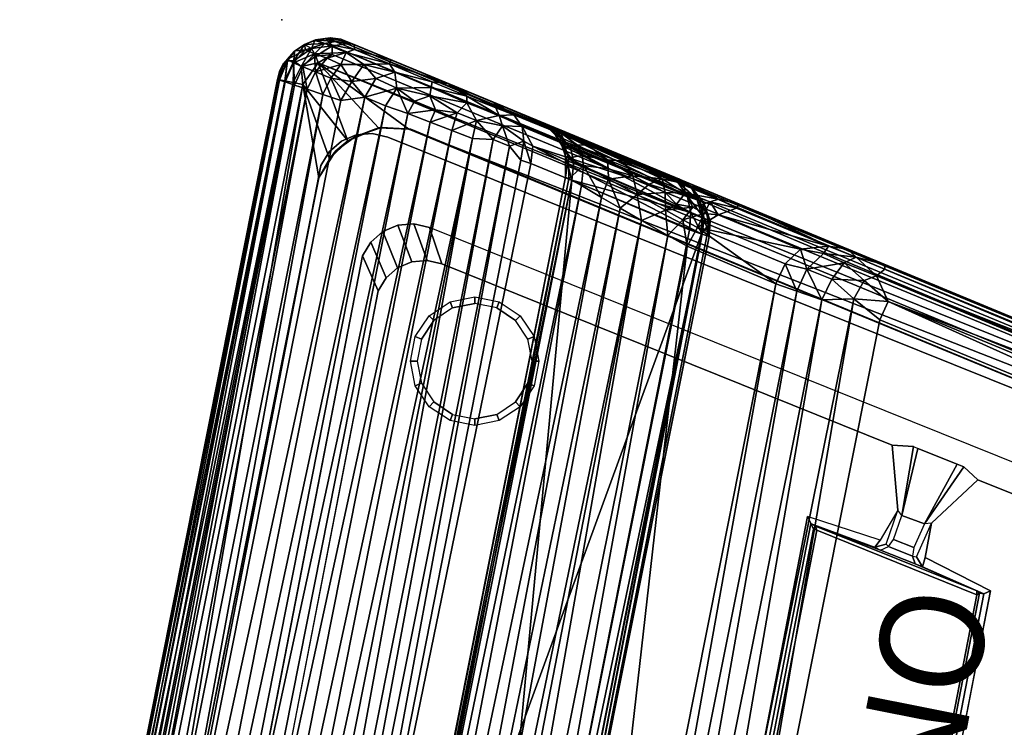
# Model space of a CAD drawing. Units: inches. Extents: x 0 to 34.1, y 0 to 27.4.
# Drawn here: x 0.2 to 19.4, y 13.7 to 27.4 of the extents above; entities that cross this region are included whole.
import ezdxf

# ---------------------------------------------------------------- set-up
doc = ezdxf.new("R2010")
doc.units = ezdxf.units.IN
doc.header["$MEASUREMENT"] = 0
for name, color, linetype in [('SEAT', 5, 'Continuous'), ('SEAT-BASE', 5, 'Continuous'), ('SEAT-FABRIC', 5, 'Continuous'), ('SEAT-PROD_NO', 7, 'Continuous')]:
    doc.layers.add(name, color=color, linetype=linetype)
doc.styles.get("Standard").update_dxf_attribs({"font": 'arial.ttf'})

msp = doc.modelspace()

# ---------------------------------------------------------------- linework, layer by layer
at = {"layer": 'SEAT'}
msp.add_point((5.317, 27.43), dxfattribs=at)
at = {"layer": 'SEAT-BASE'}
for points in [[(6.475, 25.07, 4.25), (6.475, 25.07, 4.062), (6.239, 24.865, 4.062), (6.239, 24.865, 4.25)], [(6.763, 25.193, 4.25), (6.763, 25.193, 4.062), (6.475, 25.07, 4.062), (6.475, 25.07, 4.25)], [(7.075, 25.221, 4.25), (7.075, 25.221, 4.062), (6.763, 25.193, 4.062), (6.763, 25.193, 4.25)], [(7.38, 25.151, 4.25), (7.38, 25.151, 4.062), (7.075, 25.221, 4.062), (7.075, 25.221, 4.25)], [(7.38, 25.151, 4.25), (32.126, 15.204, 4.25), (32.126, 15.204, 4.062), (7.38, 25.151, 4.062)], [(6.239, 24.865, 4.25), (6.239, 24.865, 4.062), (6.079, 24.597, 4.062), (6.079, 24.597, 4.25)], [(1.765, 2.344, 4.25), (6.079, 24.597, 4.25), (6.079, 24.597, 4.062), (1.765, 2.344, 4.062)], [(7.569, 22.612, 0.197), (7.283, 23.316, 4.061), (7.571, 23.438, 4.061), (7.843, 22.728, 0.197)], [(7.843, 22.728, 0.197), (7.571, 23.438, 4.061), (7.883, 23.466, 4.061), (8.139, 22.754, 0.197)], [(8.139, 22.754, 0.197), (7.883, 23.466, 4.061), (8.188, 23.396, 4.061), (8.429, 22.688, 0.197)], [(7.345, 22.417, 0.197), (7.047, 23.11, 4.061), (7.283, 23.316, 4.061), (7.569, 22.612, 0.197)], [(7.192, 22.162, 0.197), (6.886, 22.842, 4.061), (7.047, 23.11, 4.061), (7.345, 22.417, 0.197)], [(3.17, 3.67, 4.061), (6.886, 22.842, 4.061), (7.192, 22.162, 0.197), (3.708, 4.187, 0.197)], [(8.587, 21.95, 0.179), (9.065, 22.045, 0.179), (9.065, 21.916), (8.637, 21.831)], [(9.065, 22.045, 0.179), (9.543, 21.95, 0.179), (9.494, 21.831), (9.065, 21.916)], [(8.182, 21.679, 0.179), (8.587, 21.95, 0.179), (8.637, 21.831), (8.274, 21.588)], [(9.543, 21.95, 0.179), (9.948, 21.679, 0.179), (9.857, 21.588), (9.494, 21.831)], [(7.911, 21.274, 0.179), (8.182, 21.679, 0.179), (8.274, 21.588), (8.031, 21.225)], [(9.948, 21.679, 0.179), (10.219, 21.274, 0.179), (10.099, 21.225), (9.857, 21.588)], [(7.816, 20.796, 0.179), (7.911, 21.274, 0.179), (8.031, 21.225), (7.946, 20.796)], [(10.219, 21.274, 0.179), (10.314, 20.796, 0.179), (10.185, 20.796), (10.099, 21.225)], [(7.911, 20.318, 0.179), (7.816, 20.796, 0.179), (7.946, 20.796), (8.031, 20.368)], [(10.314, 20.796, 0.179), (10.219, 20.318, 0.179), (10.099, 20.368), (10.185, 20.796)], [(8.182, 19.913, 0.179), (7.911, 20.318, 0.179), (8.031, 20.368), (8.274, 20.005)], [(10.219, 20.318, 0.179), (9.948, 19.913, 0.179), (9.857, 20.005), (10.099, 20.368)], [(8.587, 19.642, 0.179), (8.182, 19.913, 0.179), (8.274, 20.005), (8.637, 19.762)], [(9.948, 19.913, 0.179), (9.543, 19.642, 0.179), (9.494, 19.762), (9.857, 20.005)], [(9.065, 19.547, 0.179), (8.587, 19.642, 0.179), (8.637, 19.762), (9.065, 19.677)], [(9.543, 19.642, 0.179), (9.065, 19.547, 0.179), (9.065, 19.677), (9.494, 19.762)], [(17.174, 19.165, 0.197), (17.592, 19.138, 1.059), (17.366, 17.802, 1.076), (17.282, 17.903, 0.275)], [(17.366, 17.802, 1.076), (17.592, 19.138, 1.059), (17.676, 19.102, 1.129), (17.366, 17.802, 1.076)], [(17.676, 19.102, 1.129), (18.441, 18.795, 1.121), (17.806, 17.639, 1.077), (17.366, 17.802, 1.076)], [(17.806, 17.639, 1.077), (18.441, 18.795, 1.121), (18.567, 18.745, 1.059), (17.806, 17.639, 1.077)], [(18.567, 18.745, 1.059), (18.837, 18.495, 0.197), (17.939, 17.653, 0.272), (17.806, 17.639, 1.077)], [(16.942, 17.321, 0.238), (16.837, 17.182, 0.354), (17.056, 17.243, 0.393), (17.282, 17.903, 0.275)], [(17.806, 17.639, 1.077), (17.598, 17.176, 1.106), (17.199, 17.333, 1.106), (17.366, 17.802, 1.076)], [(15.593, 17.643, 0.361), (13.189, 5.239, 0.361), (13.081, 5.136, 0.239), (15.531, 17.779, 0.239)], [(15.593, 17.643, 0.361), (15.644, 17.531, 1.816), (13.278, 5.324, 1.816), (13.189, 5.239, 0.361)], [(15.593, 17.643, 0.361), (16.837, 17.182, 0.354), (16.942, 17.321, 0.238), (15.531, 17.779, 0.239)], [(16.951, 17.127, 1.373), (15.684, 17.592, 1.809), (15.593, 17.643, 0.361), (16.837, 17.182, 0.354)], [(15.684, 17.592, 1.809), (15.684, 17.592, 1.809), (15.644, 17.531, 1.816), (15.593, 17.643, 0.361)], [(17.648, 16.998, 0.351), (17.939, 17.653, 0.272), (17.814, 16.981, 0.232), (17.766, 16.805, 0.353)], [(15.709, 17.515, 1.831), (13.344, 5.314, 1.831), (13.278, 5.324, 1.816), (15.644, 17.531, 1.816)], [(15.709, 17.515, 1.831), (18.82, 16.26, 1.838), (16.699, 5.315, 1.838), (13.344, 5.314, 1.831)], [(15.709, 17.515, 1.831), (15.709, 17.515, 1.831), (15.644, 17.531, 1.816), (15.684, 17.592, 1.809)], [(15.709, 17.515, 1.831), (15.684, 17.592, 1.809), (18.822, 16.334, 1.799), (18.82, 16.26, 1.838)], [(15.684, 17.592, 1.809), (16.951, 17.127, 1.373), (17.619, 16.861, 1.386), (18.822, 16.334, 1.799)], [(16.951, 17.127, 1.373), (17.105, 17.198, 1.213), (17.056, 17.243, 0.393), (16.837, 17.182, 0.354)], [(17.199, 17.333, 1.106), (17.598, 17.176, 1.106), (17.571, 17.012, 1.208), (17.105, 17.198, 1.213)], [(16.951, 17.127, 1.373), (17.105, 17.198, 1.213), (17.571, 17.012, 1.208), (17.619, 16.861, 1.386)], [(17.571, 17.012, 1.208), (17.648, 16.998, 0.351), (17.766, 16.805, 0.353), (17.619, 16.861, 1.386)], [(18.822, 16.334, 1.799), (18.822, 16.334, 1.799), (17.619, 16.861, 1.386), (17.766, 16.805, 0.353)], [(17.814, 16.981, 0.232), (19.088, 16.337, 0.244), (18.958, 16.28, 0.403), (17.766, 16.805, 0.353)], [(18.822, 16.334, 1.799), (17.766, 16.805, 0.353), (18.958, 16.28, 0.403), (18.874, 16.292, 1.812)], [(18.874, 16.292, 1.812), (16.737, 5.266, 1.812), (16.699, 5.315, 1.838), (18.82, 16.26, 1.838)], [(18.874, 16.292, 1.812), (18.958, 16.28, 0.403), (16.819, 5.246, 0.403), (16.737, 5.266, 1.812)], [(19.088, 16.337, 0.244), (16.918, 5.145, 0.244), (16.819, 5.246, 0.403), (18.958, 16.28, 0.403)], [(18.82, 16.26, 1.838), (18.82, 16.26, 1.838), (18.822, 16.334, 1.799), (18.874, 16.292, 1.812)]]:
    msp.add_3dface(points, dxfattribs=at)
for points, invisible_edges in [([(7.047, 23.11, 4.061), (6.239, 24.865, 4.062), (6.475, 25.07, 4.062), (7.283, 23.316, 4.061)], 5), ([(7.283, 23.316, 4.061), (6.475, 25.07, 4.062), (6.763, 25.193, 4.062), (7.571, 23.438, 4.061)], 5), ([(7.571, 23.438, 4.061), (6.763, 25.193, 4.062), (7.075, 25.221, 4.062), (7.883, 23.466, 4.061)], 5), ([(7.883, 23.466, 4.061), (7.075, 25.221, 4.062), (7.38, 25.151, 4.062), (8.188, 23.396, 4.061)], 5), ([(8.188, 23.396, 4.061), (7.38, 25.151, 4.062), (32.126, 15.204, 4.062), (30.765, 14.301, 4.061)], 5), ([(6.886, 22.842, 4.061), (6.079, 24.597, 4.062), (6.239, 24.865, 4.062), (7.047, 23.11, 4.061)], 5), ([(3.17, 3.67, 4.061), (1.765, 2.344, 4.062), (6.079, 24.597, 4.062), (6.886, 22.842, 4.061)], 5), ([(8.188, 23.396, 4.061), (17.592, 19.138, 1.059), (17.174, 19.165, 0.197), (8.429, 22.688, 0.197)], 1), ([(8.188, 23.396, 4.061), (17.592, 19.138, 1.059), (17.676, 19.102, 1.129), (30.765, 14.301, 4.061)], 5), ([(7.569, 22.612, 0.197), (3.889, 3.628, 0.197), (3.754, 3.893, 0.197), (7.345, 22.417, 0.197)], 5), ([(7.843, 22.728, 0.197), (4.1, 3.418, 0.197), (3.889, 3.628, 0.197), (7.569, 22.612, 0.197)], 5), ([(8.139, 22.754, 0.197), (4.364, 3.283, 0.197), (4.1, 3.418, 0.197), (7.843, 22.728, 0.197)], 5), ([(8.429, 22.688, 0.197), (4.658, 3.237, 0.197), (4.364, 3.283, 0.197), (8.139, 22.754, 0.197)], 5), ([(15.531, 17.779, 0.239), (13.081, 5.136, 0.239), (4.658, 3.237, 0.197), (8.429, 22.688, 0.197)], 14), ([(17.174, 19.165, 0.197), (15.531, 17.779, 0.239), (15.531, 17.779, 0.239), (8.429, 22.688, 0.197)], 5), ([(7.345, 22.417, 0.197), (3.754, 3.893, 0.197), (3.708, 4.187, 0.197), (7.192, 22.162, 0.197)], 1), ([(8.274, 21.588), (8.637, 19.762), (9.065, 19.677), (8.637, 21.831)], 5), ([(9.065, 19.677), (8.637, 21.831), (9.065, 21.916), (9.494, 19.762)], 5), ([(9.065, 21.916), (9.494, 19.762), (9.857, 20.005), (9.494, 21.831)], 5), ([(9.857, 20.005), (9.494, 21.831), (9.857, 21.588), (10.099, 20.368)], 5), ([(8.274, 20.005), (8.031, 21.225), (8.274, 21.588), (8.637, 19.762)], 5), ([(9.857, 21.588), (10.099, 20.368), (10.185, 20.796), (10.099, 21.225)], 1), ([(7.946, 20.796), (8.031, 20.368), (8.274, 20.005), (8.031, 21.225)], 4), ([(15.531, 17.779, 0.239), (17.174, 19.165, 0.197), (17.282, 17.903, 0.275), (16.942, 17.321, 0.238)], 1), ([(18.441, 18.795, 1.121), (17.676, 19.102, 1.129), (30.765, 14.301, 4.061), (18.567, 18.745, 1.059)], 6), ([(30.096, 13.96, 0.197), (18.837, 18.495, 0.197), (18.567, 18.745, 1.059), (30.765, 14.301, 4.061)], 4), ([(30.096, 13.96, 0.197), (17.939, 17.653, 0.272), (17.939, 17.653, 0.272), (18.837, 18.495, 0.197)], 1), ([(17.939, 17.653, 0.272), (30.096, 13.96, 0.197), (19.088, 16.337, 0.244), (17.814, 16.981, 0.232)], 3), ([(30.096, 13.96, 0.197), (28.017, 3.237, 0.197), (16.918, 5.145, 0.244), (19.088, 16.337, 0.244)], 11)]:
    msp.add_3dface(points, dxfattribs=dict(at, invisible_edges=invisible_edges))
at = {"layer": 'SEAT-FABRIC'}
for points in [[(5.972, 27.038, 25.829), (5.758, 26.947, 4.609), (5.757, 26.951, 25.865)], [(6.152, 26.967, 26.508), (5.972, 27.038, 25.829), (5.757, 26.951, 25.865)], [(5.963, 27.023, 4.599), (5.758, 26.947, 4.609), (5.972, 27.038, 25.829)], [(5.758, 26.947, 4.609), (5.963, 27.023, 4.599), (5.898, 26.868, 4.393)], [(5.898, 26.868, 4.393), (5.963, 27.023, 4.599), (6.299, 26.922, 4.388)], [(5.963, 27.023, 4.599), (5.972, 27.038, 25.829), (6.178, 27.061, 4.617)], [(6.299, 26.922, 4.388), (5.963, 27.023, 4.599), (6.178, 27.061, 4.617)], [(6.355, 27.007, 26.414), (6.261, 27.076, 25.724), (5.972, 27.038, 25.829)], [(5.972, 27.038, 25.829), (6.261, 27.076, 25.724), (6.178, 27.061, 4.617)], [(6.355, 27.007, 26.414), (5.972, 27.038, 25.829), (6.152, 26.967, 26.508)], [(6.731, 26.851, 27.011), (6.355, 27.007, 26.414), (6.152, 26.967, 26.508)], [(6.467, 27.051, 4.773), (6.178, 27.061, 4.617), (6.261, 27.076, 25.724)], [(6.299, 26.922, 4.388), (6.178, 27.061, 4.617), (6.584, 26.964, 4.559)], [(6.467, 27.051, 4.773), (6.584, 26.964, 4.559), (6.178, 27.061, 4.617)], [(6.261, 27.076, 25.724), (6.727, 26.947, 26.258), (6.467, 27.051, 4.773)], [(6.727, 26.947, 26.258), (6.261, 27.076, 25.724), (6.355, 27.007, 26.414)], [(6.731, 26.851, 27.011), (6.727, 26.947, 26.258), (6.355, 27.007, 26.414)], [(6.727, 26.947, 26.258), (10.329, 25.452, 12.39), (6.467, 27.051, 4.773)], [(6.467, 27.051, 4.773), (13.257, 24.241, 9.365), (33.321, 15.921, 4.617)], [(6.467, 27.051, 4.773), (10.833, 25.241, 10.196), (12.105, 24.718, 9.287)], [(10.363, 25.438, 11.083), (6.467, 27.051, 4.773), (10.329, 25.452, 12.39)], [(13.257, 24.241, 9.365), (6.467, 27.051, 4.773), (12.105, 24.718, 9.287)], [(6.584, 26.964, 4.559), (6.467, 27.051, 4.773), (33.321, 15.921, 4.617)], [(10.833, 25.241, 10.196), (6.467, 27.051, 4.773), (10.363, 25.438, 11.083)], [(5.421, 26.656, 25.903), (5.566, 26.819, 4.623), (5.342, 26.574, 4.73)], [(5.342, 26.574, 4.73), (5.566, 26.819, 4.623), (5.428, 26.632, 4.566)], [(5.781, 26.845, 26.413), (5.421, 26.656, 25.903), (5.547, 26.591, 26.462)], [(5.781, 26.845, 26.413), (5.579, 26.823, 25.903), (5.421, 26.656, 25.903)], [(5.421, 26.656, 25.903), (5.579, 26.823, 25.903), (5.566, 26.819, 4.623)], [(5.554, 26.631, 4.398), (5.428, 26.632, 4.566), (5.566, 26.819, 4.623)], [(5.952, 26.766, 26.829), (5.781, 26.845, 26.413), (5.547, 26.591, 26.462)], [(5.898, 26.868, 4.393), (5.554, 26.631, 4.398), (5.758, 26.947, 4.609)], [(5.554, 26.631, 4.398), (5.566, 26.819, 4.623), (5.758, 26.947, 4.609)], [(5.696, 26.524, 4.283), (5.554, 26.631, 4.398), (5.898, 26.868, 4.393)], [(5.566, 26.819, 4.623), (5.757, 26.951, 25.865), (5.758, 26.947, 4.609)], [(5.566, 26.819, 4.623), (5.579, 26.823, 25.903), (5.757, 26.951, 25.865)], [(5.781, 26.845, 26.413), (5.757, 26.951, 25.865), (5.579, 26.823, 25.903)], [(5.977, 26.72, 4.285), (5.696, 26.524, 4.283), (5.898, 26.868, 4.393)], [(5.757, 26.951, 25.865), (5.781, 26.845, 26.413), (6.152, 26.967, 26.508)], [(5.781, 26.845, 26.413), (5.952, 26.766, 26.829), (6.152, 26.967, 26.508)], [(5.977, 26.72, 4.285), (5.898, 26.868, 4.393), (6.299, 26.922, 4.388)], [(5.952, 26.766, 26.829), (6.566, 26.796, 27.157), (6.152, 26.967, 26.508)], [(5.952, 26.766, 26.829), (6.202, 26.68, 27.178), (6.566, 26.796, 27.157)], [(6.299, 26.922, 4.388), (6.299, 26.756, 4.286), (5.977, 26.72, 4.285)], [(6.152, 26.967, 26.508), (6.566, 26.796, 27.157), (6.731, 26.851, 27.011)], [(6.202, 26.68, 27.178), (6.465, 26.561, 27.479), (6.566, 26.796, 27.157)], [(6.584, 26.964, 4.559), (33.486, 15.687, 4.401), (6.299, 26.922, 4.388)], [(33.38, 15.554, 4.287), (6.299, 26.756, 4.286), (6.299, 26.922, 4.388)], [(33.38, 15.554, 4.287), (6.299, 26.922, 4.388), (33.486, 15.687, 4.401)], [(6.566, 26.796, 27.157), (6.465, 26.561, 27.479), (6.91, 26.562, 27.602)], [(7.409, 26.571, 27.516), (6.731, 26.851, 27.011), (6.566, 26.796, 27.157)], [(6.566, 26.796, 27.157), (6.91, 26.562, 27.602), (7.409, 26.571, 27.516)], [(33.321, 15.921, 4.617), (33.486, 15.687, 4.401), (6.584, 26.964, 4.559)], [(6.727, 26.947, 26.258), (9.439, 25.823, 26.643), (13.043, 24.33, 17.807)], [(10.329, 25.452, 12.39), (6.727, 26.947, 26.258), (13.043, 24.33, 17.807)], [(9.439, 25.823, 26.643), (6.727, 26.947, 26.258), (7.434, 26.653, 27.079)], [(7.434, 26.653, 27.079), (6.727, 26.947, 26.258), (6.731, 26.851, 27.011)], [(6.731, 26.851, 27.011), (7.409, 26.571, 27.516), (7.434, 26.653, 27.079)], [(5.421, 26.656, 25.903), (5.276, 26.426, 25.569), (5.272, 26.258, 26.015)], [(5.421, 26.656, 25.903), (5.272, 26.258, 26.015), (5.384, 26.221, 26.459)], [(5.428, 26.632, 4.566), (5.378, 26.242, 4.396), (5.272, 26.263, 4.561)], [(5.272, 26.263, 4.561), (5.342, 26.574, 4.73), (5.428, 26.632, 4.566)], [(5.276, 26.426, 25.569), (5.421, 26.656, 25.903), (5.342, 26.574, 4.73)], [(5.428, 26.632, 4.566), (5.554, 26.631, 4.398), (5.378, 26.242, 4.396)], [(5.538, 26.21, 4.288), (5.378, 26.242, 4.396), (5.554, 26.631, 4.398)], [(5.547, 26.591, 26.462), (5.421, 26.656, 25.903), (5.384, 26.221, 26.459)], [(5.547, 26.591, 26.462), (5.384, 26.221, 26.459), (5.565, 26.161, 26.875)], [(5.554, 26.631, 4.398), (5.696, 26.524, 4.283), (5.538, 26.21, 4.288)], [(5.547, 26.591, 26.462), (5.727, 26.517, 26.879), (5.952, 26.766, 26.829)], [(5.727, 26.517, 26.879), (5.547, 26.591, 26.462), (5.565, 26.161, 26.875)], [(6.025, 26.592, 4.249), (5.696, 26.524, 4.283), (5.977, 26.72, 4.285)], [(6.025, 26.592, 4.249), (5.725, 26.173, 4.25), (5.696, 26.524, 4.283)], [(6.602, 25.08, 4.25), (5.725, 26.173, 4.25), (6.025, 26.592, 4.249)], [(5.727, 26.517, 26.879), (5.97, 26.416, 27.255), (5.952, 26.766, 26.829)], [(5.97, 26.416, 27.255), (6.202, 26.68, 27.178), (5.952, 26.766, 26.829)], [(6.465, 26.561, 27.479), (6.202, 26.68, 27.178), (5.97, 26.416, 27.255)], [(6.299, 26.756, 4.286), (6.025, 26.592, 4.249), (5.977, 26.72, 4.285)], [(6.025, 26.592, 4.249), (6.299, 26.756, 4.286), (33.38, 15.554, 4.287)], [(33.461, 15.235, 4.249), (7.788, 25.307, 4.25), (6.025, 26.592, 4.249)], [(7.197, 25.328, 4.25), (6.025, 26.592, 4.249), (7.788, 25.307, 4.25)], [(6.025, 26.592, 4.249), (33.38, 15.554, 4.287), (33.461, 15.235, 4.249)], [(7.197, 25.328, 4.25), (6.602, 25.08, 4.25), (6.025, 26.592, 4.249)], [(7.434, 26.653, 27.079), (7.409, 26.571, 27.516), (8.55, 26.191, 27.242)], [(7.434, 26.653, 27.079), (8.55, 26.191, 27.242), (9.439, 25.823, 26.643)], [(0.227, 1.046, 25.551), (5.276, 26.426, 25.569), (5.235, 26.27, 4.75)], [(5.276, 26.426, 25.569), (0.227, 1.046, 25.551), (0.287, 1.196, 26.013)], [(5.276, 26.426, 25.569), (0.287, 1.196, 26.013), (5.272, 26.258, 26.015)], [(5.235, 26.27, 4.75), (5.276, 26.426, 25.569), (5.342, 26.574, 4.73)], [(5.235, 26.27, 4.75), (5.342, 26.574, 4.73), (5.272, 26.263, 4.561)], [(5.696, 26.524, 4.283), (5.725, 26.173, 4.25), (5.538, 26.21, 4.288)], [(5.81, 26.079, 27.253), (5.727, 26.517, 26.879), (5.565, 26.161, 26.875)], [(5.97, 26.416, 27.255), (5.727, 26.517, 26.879), (5.81, 26.079, 27.253)], [(5.81, 26.079, 27.253), (6.113, 25.978, 27.583), (5.97, 26.416, 27.255)], [(6.465, 26.561, 27.479), (5.97, 26.416, 27.255), (6.268, 26.293, 27.581)], [(6.113, 25.978, 27.583), (6.268, 26.293, 27.581), (5.97, 26.416, 27.255)], [(6.682, 26.229, 27.842), (6.465, 26.561, 27.479), (6.268, 26.293, 27.581)], [(6.465, 26.561, 27.479), (6.682, 26.229, 27.842), (6.91, 26.562, 27.602)], [(7.145, 26.288, 27.914), (6.91, 26.562, 27.602), (6.682, 26.229, 27.842)], [(6.91, 26.562, 27.602), (7.512, 26.412, 27.754), (7.409, 26.571, 27.516)], [(7.145, 26.288, 27.914), (7.512, 26.412, 27.754), (6.91, 26.562, 27.602)], [(7.512, 26.412, 27.754), (7.145, 26.288, 27.914), (7.551, 26.103, 28.054)], [(8.24, 26.226, 27.661), (8.55, 26.191, 27.242), (7.409, 26.571, 27.516)], [(8.24, 26.226, 27.661), (7.409, 26.571, 27.516), (7.512, 26.412, 27.754)], [(7.512, 26.412, 27.754), (8.217, 26.112, 27.856), (8.24, 26.226, 27.661)], [(8.217, 26.112, 27.856), (7.512, 26.412, 27.754), (7.551, 26.103, 28.054)], [(5.235, 26.27, 4.75), (0.248, 1.198, 4.75), (0.227, 1.046, 25.551)], [(5.235, 26.27, 4.75), (0.285, 1.191, 4.56), (0.248, 1.198, 4.75)], [(5.235, 26.27, 4.75), (5.272, 26.263, 4.561), (0.285, 1.191, 4.56)], [(0.285, 1.191, 4.56), (5.272, 26.263, 4.561), (5.378, 26.242, 4.396)], [(0.285, 1.191, 4.56), (5.378, 26.242, 4.396), (0.392, 1.17, 4.396)], [(5.272, 26.258, 26.015), (0.287, 1.196, 26.013), (0.403, 1.187, 26.455)], [(5.538, 26.21, 4.288), (0.392, 1.17, 4.396), (5.378, 26.242, 4.396)], [(0.551, 1.138, 4.288), (0.392, 1.17, 4.396), (5.538, 26.21, 4.288)], [(5.272, 26.258, 26.015), (0.403, 1.187, 26.455), (5.384, 26.221, 26.459)], [(0.593, 1.174, 26.872), (5.384, 26.221, 26.459), (0.403, 1.187, 26.455)], [(0.738, 1.101, 4.25), (0.551, 1.138, 4.288), (5.538, 26.21, 4.288)], [(0.593, 1.174, 26.872), (5.565, 26.161, 26.875), (5.384, 26.221, 26.459)], [(5.538, 26.21, 4.288), (5.725, 26.173, 4.25), (0.738, 1.101, 4.25)], [(6.268, 26.293, 27.581), (6.113, 25.978, 27.583), (6.466, 25.861, 27.854)], [(6.466, 25.861, 27.854), (6.682, 26.229, 27.842), (6.268, 26.293, 27.581)], [(6.682, 26.229, 27.842), (6.466, 25.861, 27.854), (6.931, 25.923, 28.055)], [(6.682, 26.229, 27.842), (6.931, 25.923, 28.055), (7.145, 26.288, 27.914)], [(7.145, 26.288, 27.914), (6.931, 25.923, 28.055), (7.551, 26.103, 28.054)], [(8.914, 25.945, 27.51), (8.24, 26.226, 27.661), (8.217, 26.112, 27.856)], [(8.24, 26.226, 27.661), (8.914, 25.945, 27.51), (8.55, 26.191, 27.242)], [(0.851, 1.155, 27.251), (5.565, 26.161, 26.875), (0.593, 1.174, 26.872)], [(1.721, 2.679, 4.25), (0.738, 1.101, 4.25), (5.725, 26.173, 4.25)], [(5.81, 26.079, 27.253), (5.565, 26.161, 26.875), (0.851, 1.155, 27.251)], [(5.81, 26.079, 27.253), (0.851, 1.155, 27.251), (1.17, 1.132, 27.582)], [(6.113, 25.978, 27.583), (5.81, 26.079, 27.253), (1.17, 1.132, 27.582)], [(5.725, 26.173, 4.25), (6.038, 24.356, 4.25), (1.721, 2.679, 4.25)], [(6.602, 25.08, 4.25), (6.242, 24.725, 4.25), (5.725, 26.173, 4.25)], [(6.242, 24.725, 4.25), (6.038, 24.356, 4.25), (5.725, 26.173, 4.25)], [(7.332, 25.759, 28.184), (7.551, 26.103, 28.054), (6.931, 25.923, 28.055)], [(7.769, 25.609, 28.238), (7.551, 26.103, 28.054), (7.332, 25.759, 28.184)], [(8.192, 25.954, 28.017), (8.217, 26.112, 27.856), (7.551, 26.103, 28.054)], [(7.769, 25.609, 28.238), (7.897, 25.851, 28.148), (7.551, 26.103, 28.054)], [(7.897, 25.851, 28.148), (8.192, 25.954, 28.017), (7.551, 26.103, 28.054)], [(8.217, 26.112, 27.856), (8.192, 25.954, 28.017), (8.914, 25.818, 27.7)], [(8.217, 26.112, 27.856), (8.914, 25.818, 27.7), (8.914, 25.945, 27.51)], [(9.473, 25.716, 27.127), (8.55, 26.191, 27.242), (8.914, 25.945, 27.51)], [(9.473, 25.716, 27.127), (9.439, 25.823, 26.643), (8.55, 26.191, 27.242)], [(1.17, 1.132, 27.582), (1.542, 1.105, 27.854), (6.113, 25.978, 27.583)], [(1.542, 1.105, 27.854), (6.466, 25.861, 27.854), (6.113, 25.978, 27.583)], [(1.542, 1.105, 27.854), (6.931, 25.923, 28.055), (6.466, 25.861, 27.854)], [(6.931, 25.923, 28.055), (1.542, 1.105, 27.854), (1.972, 0.878, 28.064)], [(1.972, 0.878, 28.064), (7.332, 25.759, 28.184), (6.931, 25.923, 28.055)], [(8.305, 25.682, 28.126), (7.897, 25.851, 28.148), (7.769, 25.609, 28.238)], [(7.897, 25.851, 28.148), (8.305, 25.682, 28.126), (8.192, 25.954, 28.017)], [(8.727, 25.624, 27.982), (8.914, 25.818, 27.7), (8.192, 25.954, 28.017)], [(8.727, 25.624, 27.982), (8.192, 25.954, 28.017), (8.305, 25.682, 28.126)], [(9.54, 25.568, 27.283), (9.473, 25.716, 27.127), (8.914, 25.945, 27.51)], [(8.914, 25.818, 27.7), (9.54, 25.568, 27.283), (8.914, 25.945, 27.51)], [(9.439, 25.823, 26.643), (9.823, 25.581, 26.652), (13.27, 24.175, 18.12)], [(13.27, 24.175, 18.12), (13.043, 24.33, 17.807), (9.439, 25.823, 26.643)], [(9.473, 25.716, 27.127), (9.823, 25.581, 26.652), (9.439, 25.823, 26.643)], [(1.972, 0.878, 28.064), (2.404, 0.854, 28.187), (7.332, 25.759, 28.184)], [(2.404, 0.854, 28.187), (7.769, 25.609, 28.238), (7.332, 25.759, 28.184)], [(7.769, 25.609, 28.238), (8.202, 25.44, 28.216), (8.305, 25.682, 28.126)], [(8.727, 25.624, 27.982), (8.305, 25.682, 28.126), (8.202, 25.44, 28.216)], [(8.727, 25.624, 27.982), (9.099, 25.47, 27.82), (8.914, 25.818, 27.7)], [(8.914, 25.818, 27.7), (9.099, 25.47, 27.82), (9.54, 25.568, 27.283)], [(9.473, 25.716, 27.127), (9.54, 25.568, 27.283), (9.823, 25.581, 26.652)], [(7.769, 25.609, 28.238), (2.404, 0.854, 28.187), (2.859, 0.84, 28.238)], [(7.769, 25.609, 28.238), (2.859, 0.84, 28.238), (8.202, 25.44, 28.216)], [(8.202, 25.44, 28.216), (2.859, 0.84, 28.238), (3.316, 0.828, 28.213)], [(8.202, 25.44, 28.216), (3.316, 0.828, 28.213), (8.622, 25.279, 28.116)], [(8.622, 25.279, 28.116), (8.727, 25.624, 27.982), (8.202, 25.44, 28.216)], [(9.099, 25.47, 27.82), (8.727, 25.624, 27.982), (8.622, 25.279, 28.116)], [(8.622, 25.279, 28.116), (9.022, 25.122, 27.941), (9.099, 25.47, 27.82)], [(9.423, 25.104, 27.675), (9.099, 25.47, 27.82), (9.022, 25.122, 27.941)], [(9.608, 25.368, 27.382), (9.54, 25.568, 27.283), (9.099, 25.47, 27.82)], [(9.423, 25.104, 27.675), (9.608, 25.368, 27.382), (9.099, 25.47, 27.82)], [(9.54, 25.568, 27.283), (9.987, 25.354, 26.741), (9.823, 25.581, 26.652)], [(9.987, 25.354, 26.741), (9.54, 25.568, 27.283), (9.608, 25.368, 27.382)], [(9.823, 25.581, 26.652), (9.987, 25.354, 26.741), (13.27, 24.175, 18.12)], [(10.363, 25.438, 11.083), (10.329, 25.452, 12.39), (10.473, 25.351, 11.554)], [(10.473, 25.351, 11.554), (10.329, 25.452, 12.39), (10.639, 25.27, 12.558)], [(10.639, 25.27, 12.558), (10.329, 25.452, 12.39), (12.833, 24.416, 16.603)], [(10.329, 25.452, 12.39), (13.043, 24.33, 17.807), (12.833, 24.416, 16.603)], [(3.316, 0.828, 28.213), (3.763, 0.816, 28.113), (8.622, 25.279, 28.116)], [(8.622, 25.279, 28.116), (3.763, 0.816, 28.113), (9.022, 25.122, 27.941)], [(7.197, 25.328, 4.25), (6.75, 25.164, 5.063), (6.602, 25.08, 4.25)], [(7.197, 25.328, 4.25), (7.257, 25.338, 5.063), (6.75, 25.164, 5.063)], [(7.257, 25.338, 5.063), (7.197, 25.328, 4.25), (7.788, 25.307, 4.25)], [(31.752, 15.413, 4.25), (7.788, 25.307, 4.25), (33.461, 15.235, 4.249)], [(9.423, 25.104, 27.675), (9.741, 24.973, 27.367), (9.608, 25.368, 27.382)], [(10.017, 25.074, 26.942), (9.987, 25.354, 26.741), (9.608, 25.368, 27.382)], [(10.017, 25.074, 26.942), (9.608, 25.368, 27.382), (9.741, 24.973, 27.367)], [(10.194, 24.972, 26.584), (13.389, 23.93, 18.487), (9.987, 25.354, 26.741)], [(13.27, 24.175, 18.12), (9.987, 25.354, 26.741), (13.389, 23.93, 18.487)], [(10.017, 25.074, 26.942), (10.194, 24.972, 26.584), (9.987, 25.354, 26.741)], [(10.723, 25.241, 10.724), (10.363, 25.438, 11.083), (10.473, 25.351, 11.554)], [(10.833, 25.241, 10.196), (10.363, 25.438, 11.083), (10.723, 25.241, 10.724)], [(10.473, 25.351, 11.554), (10.639, 25.27, 12.558), (10.725, 25.14, 12.341)], [(10.725, 25.14, 12.341), (10.637, 25.186, 11.565), (10.473, 25.351, 11.554)], [(10.637, 25.186, 11.565), (10.723, 25.241, 10.724), (10.473, 25.351, 11.554)], [(13.008, 24.28, 16.304), (13.191, 24.012, 16.159), (10.639, 25.27, 12.558)], [(10.639, 25.27, 12.558), (13.191, 24.012, 16.159), (10.924, 24.941, 12.562)], [(12.833, 24.416, 16.603), (13.008, 24.28, 16.304), (10.639, 25.27, 12.558)], [(10.725, 25.14, 12.341), (10.639, 25.27, 12.558), (10.924, 24.941, 12.562)], [(3.763, 0.816, 28.113), (4.161, 0.689, 27.926), (9.022, 25.122, 27.941)], [(4.161, 0.689, 27.926), (4.572, 0.8, 27.701), (9.022, 25.122, 27.941)], [(9.423, 25.104, 27.675), (9.022, 25.122, 27.941), (4.572, 0.8, 27.701)], [(4.572, 0.8, 27.701), (4.886, 0.674, 27.39), (9.423, 25.104, 27.675)], [(9.423, 25.104, 27.675), (4.886, 0.674, 27.39), (9.741, 24.973, 27.367)], [(6.242, 24.725, 4.25), (6.602, 25.08, 4.25), (6.365, 24.883, 5.063)], [(6.602, 25.08, 4.25), (6.75, 25.164, 5.063), (6.365, 24.883, 5.063)], [(9.741, 24.973, 27.367), (9.962, 24.7, 27.037), (10.017, 25.074, 26.942)], [(10.017, 25.074, 26.942), (9.962, 24.7, 27.037), (10.157, 24.635, 26.66)], [(10.157, 24.635, 26.66), (10.194, 24.972, 26.584), (10.017, 25.074, 26.942)], [(10.637, 25.186, 11.565), (10.788, 25.118, 10.987), (10.723, 25.241, 10.724)], [(10.788, 25.118, 10.987), (10.637, 25.186, 11.565), (10.826, 24.954, 11.229)], [(10.826, 24.954, 11.229), (10.637, 25.186, 11.565), (10.759, 24.987, 11.936)], [(10.637, 25.186, 11.565), (10.725, 25.14, 12.341), (10.759, 24.987, 11.936)], [(10.723, 25.241, 10.724), (11.06, 24.992, 10.52), (11.258, 25, 10.093)], [(10.723, 25.241, 10.724), (11.258, 25, 10.093), (10.833, 25.241, 10.196)], [(10.788, 25.118, 10.987), (11.06, 24.992, 10.52), (10.723, 25.241, 10.724)], [(10.725, 25.14, 12.341), (10.924, 24.941, 12.562), (10.759, 24.987, 11.936)], [(11.06, 24.992, 10.52), (10.788, 25.118, 10.987), (10.826, 24.954, 11.229)], [(11.258, 25, 10.093), (11.58, 24.921, 9.674), (10.833, 25.241, 10.196)], [(12.105, 24.718, 9.287), (10.833, 25.241, 10.196), (11.58, 24.921, 9.674)], [(4.886, 0.674, 27.39), (5.26, 0.783, 26.96), (9.741, 24.973, 27.367)], [(9.741, 24.973, 27.367), (5.26, 0.783, 26.96), (9.962, 24.7, 27.037)], [(6.242, 24.725, 4.25), (6.365, 24.883, 5.063), (6.031, 24.351, 5.063)], [(13.474, 23.273, 18.567), (10.194, 24.972, 26.584), (10.157, 24.635, 26.66)], [(10.194, 24.972, 26.584), (13.487, 23.597, 18.542), (13.389, 23.93, 18.487)], [(13.474, 23.273, 18.567), (13.487, 23.597, 18.542), (10.194, 24.972, 26.584)], [(10.759, 24.987, 11.936), (10.924, 24.941, 12.562), (10.989, 24.661, 12.451)], [(10.759, 24.987, 11.936), (10.828, 24.778, 11.912), (10.826, 24.954, 11.229)], [(10.759, 24.987, 11.936), (10.989, 24.661, 12.451), (10.828, 24.778, 11.912)], [(10.826, 24.954, 11.229), (11.15, 24.791, 10.622), (11.06, 24.992, 10.52)], [(10.826, 24.954, 11.229), (10.828, 24.778, 11.912), (10.89, 24.744, 11.268)], [(11.15, 24.791, 10.622), (10.826, 24.954, 11.229), (10.89, 24.744, 11.268)], [(13.262, 23.683, 16.032), (10.989, 24.661, 12.451), (10.924, 24.941, 12.562)], [(13.262, 23.683, 16.032), (10.924, 24.941, 12.562), (13.191, 24.012, 16.159)], [(11.06, 24.992, 10.52), (11.644, 24.705, 10.068), (11.258, 25, 10.093)], [(11.644, 24.705, 10.068), (11.06, 24.992, 10.52), (11.15, 24.791, 10.622)], [(11.963, 24.682, 9.758), (11.258, 25, 10.093), (11.644, 24.705, 10.068)], [(11.58, 24.921, 9.674), (11.258, 25, 10.093), (11.963, 24.682, 9.758)], [(12.32, 24.601, 9.499), (11.58, 24.921, 9.674), (11.963, 24.682, 9.758)], [(12.32, 24.601, 9.499), (12.105, 24.718, 9.287), (11.58, 24.921, 9.674)], [(5.26, 0.783, 26.96), (10.157, 24.635, 26.66), (9.962, 24.7, 27.037)], [(6.031, 24.351, 5.063), (6.038, 24.356, 4.25), (6.242, 24.725, 4.25)], [(10.828, 24.778, 11.912), (10.954, 24.311, 12.378), (10.827, 24.374, 11.836)], [(10.89, 24.744, 11.268), (10.828, 24.778, 11.912), (10.827, 24.374, 11.836)], [(10.827, 24.374, 11.836), (10.895, 24.336, 11.275), (10.89, 24.744, 11.268)], [(10.828, 24.778, 11.912), (10.989, 24.661, 12.451), (10.954, 24.311, 12.378)], [(11.15, 24.791, 10.622), (10.89, 24.744, 11.268), (11.182, 24.598, 10.704)], [(11.182, 24.598, 10.704), (10.89, 24.744, 11.268), (10.895, 24.336, 11.275)], [(11.182, 24.598, 10.704), (11.661, 24.532, 10.217), (11.15, 24.791, 10.622)], [(11.15, 24.791, 10.622), (11.661, 24.532, 10.217), (11.644, 24.705, 10.068)], [(11.963, 24.682, 9.758), (11.644, 24.705, 10.068), (12.138, 24.395, 10.009)], [(12.138, 24.395, 10.009), (11.644, 24.705, 10.068), (11.661, 24.532, 10.217)], [(12.138, 24.395, 10.009), (12.704, 24.338, 9.745), (11.963, 24.682, 9.758)], [(12.32, 24.601, 9.499), (11.963, 24.682, 9.758), (12.704, 24.338, 9.745)], [(13.12, 24.247, 9.644), (13.257, 24.241, 9.365), (12.105, 24.718, 9.287)], [(12.32, 24.601, 9.499), (13.12, 24.247, 9.644), (12.105, 24.718, 9.287)], [(10.157, 24.635, 26.66), (5.26, 0.783, 26.96), (13.474, 23.273, 18.567)], [(11.137, 24.207, 10.801), (11.182, 24.598, 10.704), (10.895, 24.336, 11.275)], [(10.954, 24.311, 12.378), (10.989, 24.661, 12.451), (13.262, 23.683, 16.032)], [(11.137, 24.207, 10.801), (11.527, 23.976, 10.447), (11.182, 24.598, 10.704)], [(11.182, 24.598, 10.704), (11.666, 24.335, 10.318), (11.661, 24.532, 10.217)], [(11.182, 24.598, 10.704), (11.527, 23.976, 10.447), (11.666, 24.335, 10.318)], [(11.666, 24.335, 10.318), (12.138, 24.395, 10.009), (11.661, 24.532, 10.217)], [(13.12, 24.247, 9.644), (12.32, 24.601, 9.499), (12.704, 24.338, 9.745)], [(1.721, 2.679, 4.25), (6.038, 24.356, 4.25), (6.031, 24.351, 5.063)], [(10.954, 24.311, 12.378), (6.145, 0.8, 11.917), (10.827, 24.374, 11.836)], [(6.168, 0.811, 11.486), (10.827, 24.374, 11.836), (6.145, 0.8, 11.917)], [(6.29, 0.829, 12.381), (6.145, 0.8, 11.917), (10.954, 24.311, 12.378)], [(10.895, 24.336, 11.275), (10.827, 24.374, 11.836), (6.168, 0.811, 11.486)], [(6.168, 0.811, 11.486), (6.292, 0.83, 11.101), (10.895, 24.336, 11.275)], [(6.29, 0.829, 12.381), (10.954, 24.311, 12.378), (8.768, 0.833, 16.005)], [(11.137, 24.207, 10.801), (10.895, 24.336, 11.275), (6.292, 0.83, 11.101)], [(13.237, 23.349, 15.995), (8.768, 0.833, 16.005), (10.954, 24.311, 12.378)], [(10.954, 24.311, 12.378), (13.262, 23.683, 16.032), (13.237, 23.349, 15.995)], [(11.889, 23.771, 10.303), (11.666, 24.335, 10.318), (11.527, 23.976, 10.447)], [(12.138, 24.395, 10.009), (11.666, 24.335, 10.318), (12.219, 24.033, 10.178)], [(12.219, 24.033, 10.178), (11.666, 24.335, 10.318), (11.889, 23.771, 10.303)], [(12.219, 24.033, 10.178), (12.454, 24.234, 10.003), (12.138, 24.395, 10.009)], [(12.454, 24.234, 10.003), (12.704, 24.338, 9.745), (12.138, 24.395, 10.009)], [(12.454, 24.234, 10.003), (12.766, 24.075, 10.062), (12.704, 24.338, 9.745)], [(12.704, 24.338, 9.745), (12.766, 24.075, 10.062), (13.152, 24.063, 10.016)], [(12.704, 24.338, 9.745), (13.152, 24.063, 10.016), (13.12, 24.247, 9.644)], [(13.269, 24.174, 17.032), (12.833, 24.416, 16.603), (13.043, 24.33, 17.807)], [(12.833, 24.416, 16.603), (13.269, 24.174, 17.032), (13.008, 24.28, 16.304)], [(13.043, 24.33, 17.807), (13.27, 24.175, 18.12), (13.269, 24.174, 17.032)], [(6.292, 0.83, 11.101), (6.643, 0.874, 10.65), (11.137, 24.207, 10.801)], [(11.137, 24.207, 10.801), (6.643, 0.874, 10.65), (11.527, 23.976, 10.447)], [(12.219, 24.033, 10.178), (12.766, 24.075, 10.062), (12.454, 24.234, 10.003)], [(13.427, 23.914, 16.762), (13.191, 24.012, 16.159), (13.008, 24.28, 16.304)], [(13.269, 24.174, 17.032), (13.427, 23.914, 16.762), (13.008, 24.28, 16.304)], [(13.12, 24.247, 9.644), (13.152, 24.063, 10.016), (13.799, 23.941, 10.092)], [(13.12, 24.247, 9.644), (13.799, 23.941, 10.092), (13.257, 24.241, 9.365)], [(13.799, 23.941, 10.092), (14.2, 23.85, 9.947), (13.257, 24.241, 9.365)], [(33.321, 15.921, 4.617), (13.257, 24.241, 9.365), (14.2, 23.85, 9.947)], [(13.269, 24.174, 17.032), (13.27, 24.175, 18.12), (13.519, 23.876, 17.858)], [(13.519, 23.876, 17.858), (13.516, 23.876, 17.292), (13.269, 24.174, 17.032)], [(13.516, 23.876, 17.292), (13.427, 23.914, 16.762), (13.269, 24.174, 17.032)], [(13.27, 24.175, 18.12), (13.389, 23.93, 18.487), (13.519, 23.876, 17.858)], [(7.155, 0.938, 10.352), (11.527, 23.976, 10.447), (6.643, 0.874, 10.65)], [(7.155, 0.938, 10.352), (11.889, 23.771, 10.303), (11.527, 23.976, 10.447)], [(12.308, 23.531, 10.265), (12.219, 24.033, 10.178), (11.889, 23.771, 10.303)], [(12.77, 23.732, 10.274), (12.766, 24.075, 10.062), (12.219, 24.033, 10.178)], [(12.219, 24.033, 10.178), (12.308, 23.531, 10.265), (12.77, 23.732, 10.274)], [(12.766, 24.075, 10.062), (12.77, 23.732, 10.274), (12.985, 23.846, 10.239)], [(12.985, 23.846, 10.239), (13.152, 24.063, 10.016), (12.766, 24.075, 10.062)], [(13.152, 24.063, 10.016), (12.985, 23.846, 10.239), (13.305, 23.792, 10.356)], [(13.305, 23.792, 10.356), (13.638, 23.894, 10.243), (13.152, 24.063, 10.016)], [(13.152, 24.063, 10.016), (13.638, 23.894, 10.243), (13.799, 23.941, 10.092)], [(13.191, 24.012, 16.159), (13.521, 23.572, 16.685), (13.262, 23.683, 16.032)], [(13.521, 23.572, 16.685), (13.191, 24.012, 16.159), (13.427, 23.914, 16.762)], [(13.519, 23.876, 17.858), (13.389, 23.93, 18.487), (13.487, 23.597, 18.542)], [(13.637, 23.523, 17.469), (13.521, 23.572, 16.685), (13.427, 23.914, 16.762)], [(13.427, 23.914, 16.762), (13.516, 23.876, 17.292), (13.637, 23.523, 17.469)], [(13.799, 23.941, 10.092), (13.638, 23.894, 10.243), (14.152, 23.77, 10.599)], [(13.799, 23.941, 10.092), (14.152, 23.77, 10.599), (14.2, 23.85, 9.947)], [(7.155, 0.938, 10.352), (7.637, 0.996, 10.268), (11.889, 23.771, 10.303)], [(7.637, 0.996, 10.268), (12.308, 23.531, 10.265), (11.889, 23.771, 10.303)], [(12.82, 23.239, 10.431), (12.77, 23.732, 10.274), (12.308, 23.531, 10.265)], [(13.305, 23.792, 10.356), (12.985, 23.846, 10.239), (12.77, 23.732, 10.274)], [(13.11, 23.54, 10.48), (13.305, 23.792, 10.356), (12.77, 23.732, 10.274)], [(12.77, 23.732, 10.274), (12.82, 23.239, 10.431), (13.11, 23.54, 10.48)], [(13.52, 23.668, 10.583), (13.305, 23.792, 10.356), (13.11, 23.54, 10.48)], [(13.305, 23.792, 10.356), (13.52, 23.668, 10.583), (13.638, 23.894, 10.243)], [(13.617, 23.461, 17.994), (13.519, 23.876, 17.858), (13.487, 23.597, 18.542)], [(13.516, 23.876, 17.292), (13.519, 23.876, 17.858), (13.637, 23.523, 17.469)], [(13.519, 23.876, 17.858), (13.617, 23.461, 17.994), (13.637, 23.523, 17.469)], [(13.792, 23.638, 10.793), (13.638, 23.894, 10.243), (13.52, 23.668, 10.583)], [(13.638, 23.894, 10.243), (13.792, 23.638, 10.793), (14.152, 23.77, 10.599)], [(14.152, 23.77, 10.599), (13.792, 23.638, 10.793), (15.94, 23.03, 13.391)], [(14.2, 23.85, 9.947), (14.152, 23.77, 10.599), (15.94, 23.03, 13.391)], [(17.029, 22.678, 13.7), (33.321, 15.921, 4.617), (14.2, 23.85, 9.947)], [(15.94, 23.03, 13.391), (16.31, 22.976, 13.164), (14.2, 23.85, 9.947)], [(14.2, 23.85, 9.947), (16.31, 22.976, 13.164), (17.029, 22.678, 13.7)], [(7.939, 1.034, 10.286), (12.308, 23.531, 10.265), (7.637, 0.996, 10.268)], [(12.308, 23.531, 10.265), (7.939, 1.034, 10.286), (8.357, 1.089, 10.403)], [(8.357, 1.089, 10.403), (12.82, 23.239, 10.431), (12.308, 23.531, 10.265)], [(13.11, 23.54, 10.48), (12.82, 23.239, 10.431), (13.195, 23.028, 10.751)], [(13.11, 23.54, 10.48), (13.394, 23.397, 10.761), (13.52, 23.668, 10.583)], [(13.11, 23.54, 10.48), (13.195, 23.028, 10.751), (13.394, 23.397, 10.761)], [(13.487, 23.263, 16.605), (13.237, 23.349, 15.995), (13.262, 23.683, 16.032)], [(13.262, 23.683, 16.032), (13.521, 23.572, 16.685), (13.487, 23.263, 16.605)], [(13.52, 23.668, 10.583), (13.394, 23.397, 10.761), (13.792, 23.638, 10.793)], [(13.394, 23.397, 10.761), (15.395, 22.974, 13.317), (13.792, 23.638, 10.793)], [(13.617, 23.461, 17.994), (13.487, 23.597, 18.542), (13.474, 23.273, 18.567)], [(13.62, 23.22, 17.387), (13.487, 23.263, 16.605), (13.521, 23.572, 16.685)], [(13.521, 23.572, 16.685), (13.637, 23.523, 17.469), (13.62, 23.22, 17.387)], [(15.94, 23.03, 13.391), (13.792, 23.638, 10.793), (15.395, 22.974, 13.317)], [(13.237, 23.349, 15.995), (13.487, 23.263, 16.605), (8.768, 0.833, 16.005)], [(13.617, 23.461, 17.994), (9.147, 0.811, 17.931), (13.62, 23.22, 17.387)], [(13.617, 23.461, 17.994), (13.474, 23.273, 18.567), (9.147, 0.811, 17.931)], [(14.914, 22.297, 13.445), (13.394, 23.397, 10.761), (13.195, 23.028, 10.751)], [(13.394, 23.397, 10.761), (15.096, 22.686, 13.432), (15.395, 22.974, 13.317)], [(14.914, 22.297, 13.445), (15.096, 22.686, 13.432), (13.394, 23.397, 10.761)], [(13.62, 23.22, 17.387), (13.637, 23.523, 17.469), (13.617, 23.461, 17.994)], [(9, 0.817, 18.578), (13.474, 23.273, 18.567), (5.26, 0.783, 26.96)], [(12.82, 23.239, 10.431), (8.357, 1.089, 10.403), (8.826, 1.161, 10.731)], [(8.99, 0.818, 16.525), (8.768, 0.833, 16.005), (13.487, 23.263, 16.605)], [(12.82, 23.239, 10.431), (8.826, 1.161, 10.731), (13.195, 23.028, 10.751)], [(9.139, 0.809, 17.136), (8.99, 0.818, 16.525), (13.487, 23.263, 16.605)], [(9, 0.817, 18.578), (9.147, 0.811, 17.931), (13.474, 23.273, 18.567)], [(13.487, 23.263, 16.605), (13.62, 23.22, 17.387), (9.139, 0.809, 17.136)], [(13.62, 23.22, 17.387), (9.147, 0.811, 17.931), (9.139, 0.809, 17.136)], [(13.195, 23.028, 10.751), (8.826, 1.161, 10.731), (10.711, 1.165, 13.445)], [(10.711, 1.165, 13.445), (14.914, 22.297, 13.445), (13.195, 23.028, 10.751)], [(15.096, 22.686, 13.432), (15.518, 22.586, 13.916), (15.395, 22.974, 13.317)], [(15.395, 22.974, 13.317), (15.844, 22.89, 13.715), (15.94, 23.03, 13.391)], [(15.844, 22.89, 13.715), (15.395, 22.974, 13.317), (15.518, 22.586, 13.916)], [(15.94, 23.03, 13.391), (15.844, 22.89, 13.715), (16.476, 22.817, 13.84)], [(16.476, 22.817, 13.84), (16.31, 22.976, 13.164), (15.94, 23.03, 13.391)], [(16.31, 22.976, 13.164), (16.476, 22.817, 13.84), (17.029, 22.678, 13.7)], [(16.244, 22.707, 14.08), (15.844, 22.89, 13.715), (15.518, 22.586, 13.916)], [(16.244, 22.707, 14.08), (16.476, 22.817, 13.84), (15.844, 22.89, 13.715)], [(16.244, 22.707, 14.08), (16.872, 22.458, 14.392), (16.476, 22.817, 13.84)], [(16.476, 22.817, 13.84), (16.872, 22.458, 14.392), (17.035, 22.586, 14.125)], [(16.476, 22.817, 13.84), (17.035, 22.586, 14.125), (17.029, 22.678, 13.7)], [(15.322, 22.156, 13.954), (15.096, 22.686, 13.432), (14.914, 22.297, 13.445)], [(15.518, 22.586, 13.916), (15.096, 22.686, 13.432), (15.322, 22.156, 13.954)], [(15.518, 22.586, 13.916), (15.322, 22.156, 13.954), (15.809, 21.989, 14.354)], [(16.004, 22.388, 14.317), (16.244, 22.707, 14.08), (15.518, 22.586, 13.916)], [(16.004, 22.388, 14.317), (15.518, 22.586, 13.916), (15.809, 21.989, 14.354)], [(16.629, 22.367, 14.476), (16.244, 22.707, 14.08), (16.004, 22.388, 14.317)], [(16.872, 22.458, 14.392), (16.244, 22.707, 14.08), (16.629, 22.367, 14.476)], [(17.035, 22.586, 14.125), (16.872, 22.458, 14.392), (28.667, 17.776, 16.116)], [(33.313, 15.934, 12.039), (33.321, 15.921, 4.617), (17.029, 22.678, 13.7)], [(17.029, 22.678, 13.7), (29.479, 17.522, 15.789), (33.313, 15.934, 12.039)], [(28.667, 17.776, 16.116), (29.479, 17.522, 15.789), (17.029, 22.678, 13.7)], [(17.029, 22.678, 13.7), (17.035, 22.586, 14.125), (28.667, 17.776, 16.116)], [(16.004, 22.388, 14.317), (15.809, 21.989, 14.354), (16.431, 22.007, 14.63)], [(16.004, 22.388, 14.317), (16.431, 22.007, 14.63), (16.629, 22.367, 14.476)], [(17.096, 21.959, 14.733), (16.872, 22.458, 14.392), (16.629, 22.367, 14.476)], [(17.096, 21.959, 14.733), (28.603, 17.555, 16.456), (16.872, 22.458, 14.392)], [(28.667, 17.776, 16.116), (16.872, 22.458, 14.392), (28.603, 17.555, 16.456)], [(10.711, 1.165, 13.445), (11.123, 1.14, 13.935), (14.914, 22.297, 13.445)], [(11.123, 1.14, 13.935), (15.322, 22.156, 13.954), (14.914, 22.297, 13.445)], [(16.629, 22.367, 14.476), (16.431, 22.007, 14.63), (17.096, 21.959, 14.733)], [(15.322, 22.156, 13.954), (11.123, 1.14, 13.935), (11.615, 1.11, 14.327)], [(15.322, 22.156, 13.954), (11.615, 1.11, 14.327), (15.809, 21.989, 14.354)], [(12.197, 1.074, 14.624), (16.431, 22.007, 14.63), (15.809, 21.989, 14.354)], [(12.197, 1.074, 14.624), (12.845, 1.035, 14.799), (16.431, 22.007, 14.63)], [(16.431, 22.007, 14.63), (12.845, 1.035, 14.799), (16.936, 21.601, 14.799)], [(16.936, 21.601, 14.799), (17.096, 21.959, 14.733), (16.431, 22.007, 14.63)], [(12.197, 1.074, 14.624), (15.809, 21.989, 14.354), (11.615, 1.11, 14.327)], [(28.347, 16.888, 16.742), (17.096, 21.959, 14.733), (16.936, 21.601, 14.799)], [(17.096, 21.959, 14.733), (28.491, 17.232, 16.674), (28.603, 17.555, 16.456)], [(28.347, 16.888, 16.742), (28.491, 17.232, 16.674), (17.096, 21.959, 14.733)], [(16.936, 21.601, 14.799), (12.845, 1.035, 14.799), (28.347, 16.888, 16.742)], [(25.197, 1.022, 16.739), (28.347, 16.888, 16.742), (12.845, 1.035, 14.799)]]:
    msp.add_3dface(points, dxfattribs=at)
for points, invisible_edges in [([(6.031, 24.351, 5.063), (7.822, 25.307, 5.063), (31.752, 15.413, 5.063)], 13), ([(6.365, 24.883, 5.063), (7.822, 25.307, 5.063), (6.031, 24.351, 5.063)], 3), ([(7.822, 25.307, 5.063), (6.365, 24.883, 5.063), (6.75, 25.164, 5.063)], 13), ([(6.75, 25.164, 5.063), (7.257, 25.338, 5.063), (7.822, 25.307, 5.063)], 12), ([(7.788, 25.307, 4.25), (7.822, 25.307, 5.063), (7.257, 25.338, 5.063)], 1), ([(31.752, 15.413, 5.063), (7.822, 25.307, 5.063), (7.788, 25.307, 4.25)], 2), ([(7.788, 25.307, 4.25), (31.752, 15.413, 4.25), (31.752, 15.413, 5.063)], 2), ([(6.031, 24.351, 5.063), (1.724, 2.671, 5.063), (1.721, 2.679, 4.25)], 2), ([(31.752, 15.413, 5.063), (1.724, 2.671, 5.063), (6.031, 24.351, 5.063)], 13), ([(28.904, 1.094, 5.063), (1.724, 2.671, 5.063), (31.752, 15.413, 5.063)], 15)]:
    msp.add_3dface(points, dxfattribs=dict(at, invisible_edges=invisible_edges))

# ---------------------------------------------------------------- texts
at = {"layer": 'SEAT-PROD_NO', "flags": 8}
msp.add_attdef('PROD_NO', (16.612, 3.519), 'CM102NFR', height=2, rotation=78.75, dxfattribs=at)

doc.saveas('drawing.dxf')
